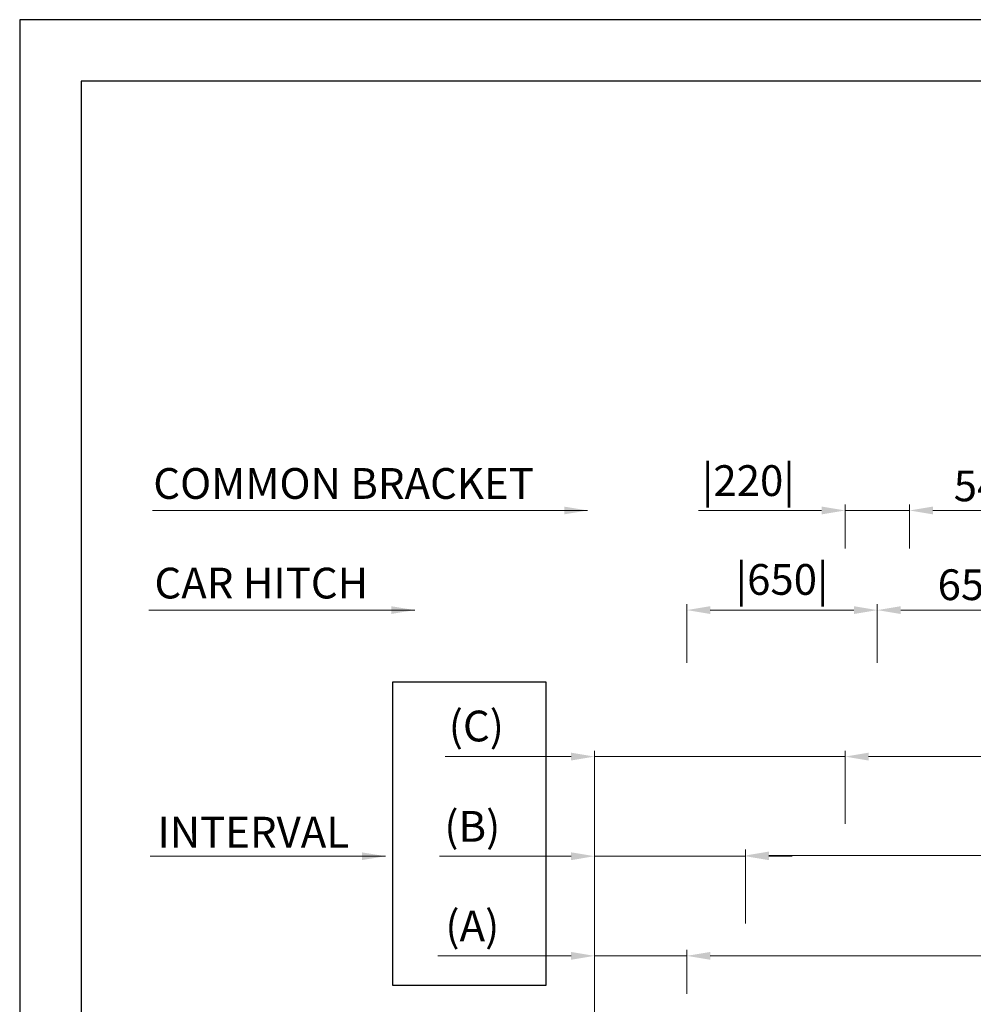
# Model space of a CAD drawing. Units: millimetres. Extents: x 138086 to 232433, y -118390 to 68727.
# Drawn here: x 187758 to 191011, y -19655 to -16294 of the extents above; entities that cross this region are included whole.
import ezdxf

# ---------------------------------------------------------------- set-up
doc = ezdxf.new("R2010")
doc.units = ezdxf.units.MM
doc.layers.get('0').update_dxf_attribs({"lineweight": 30})
doc.layers.add('AM_8', color=1, linetype='Continuous', lineweight=25)
doc.layers.add('치수선', color=3, linetype='Continuous', lineweight=9)
doc.styles.get("Standard").update_dxf_attribs({"font": 'iso.shx', "height": 75, "bigfont": 'whgtxt.shx'})
doc.styles.add('WBSS단면도', font='iso.shx', dxfattribs={"height": 105, "bigfont": 'whgtxt.shx'})
doc.dimstyles.new('(단면도) AM_ISO', dxfattribs={"dimtxt": 105, "dimasz": 80, "dimexe": 20, "dimexo": 20, "dimgap": 30, "dimtad": 1, "dimtih": 1, "dimtoh": 1, "dimdsep": 46, "dimtxsty": 'WBSS단면도', "dimcen": 0, "dimclrd": 256, "dimclre": 256, "dimclrt": 2, "dimadec": 0, "dimazin": 2, "dimtp": 0.1, "dimtm": 0.1, "dimtfac": 0.71, "dimtix": 1, "dimtmove": 0, "dimatfit": 0, "dimfxl": 1, "dimlwd": -1, "dimlwe": -1, "dimarcsym": 1})

# ---------------------------------------------------------------- blocks, each defined once
blk = doc.blocks.new('*D1211')
at = {"layer": 'Defpoints', "color": 0, "transparency": 16777216}
for p in [(190033.9, -19489.4), (190033.9, -19639.4), (189718.9, -21915.6)]:
    blk.add_point(p, dxfattribs=at)
at = {"layer": '치수선', "linetype": 'ByBlock', "transparency": 16777216}
for p, q in [((189638.9, -19489.4), (189184.6, -19489.4)), ((189718.9, -21895.6), (189718.9, -19469.4)), ((190033.9, -19489.4), (189718.9, -19489.4)), ((190033.9, -19619.4), (190033.9, -19469.4)), ((190113.9, -19489.4), (190193.9, -19489.4))]:
    blk.add_line(p, q, dxfattribs=at)
at = {"layer": '치수선', "transparency": 16777216}
for points in [[(189638.9, -19476.1), (189638.9, -19502.8), (189718.9, -19489.4)], [(190113.9, -19476.1), (190113.9, -19502.8), (190033.9, -19489.4)]]:
    blk.add_solid(points, dxfattribs=at)
at = {"layer": '치수선', "color": 2, "transparency": 16777216, "insert": (189302, -19401.1), "char_height": 105, "attachment_point": 5, "style": 'WBSS단면도'}
blk.add_mtext('(A)', dxfattribs=at)
blk = doc.blocks.new('*D1212')
at = {"layer": 'Defpoints', "color": 0, "transparency": 16777216}
for p in [(195033.9, -19489.4), (190033.9, -19639.4), (195033.9, -19639.4)]:
    blk.add_point(p, dxfattribs=at)
at = {"layer": '치수선', "linetype": 'ByBlock', "transparency": 16777216}
for p, q in [((190033.9, -19619.4), (190033.9, -19469.4)), ((190113.9, -19489.4), (194953.9, -19489.4)), ((195033.9, -19619.4), (195033.9, -19469.4))]:
    blk.add_line(p, q, dxfattribs=at)
at = {"layer": '치수선', "transparency": 16777216}
for points in [[(190113.9, -19476.1), (190113.9, -19502.8), (190033.9, -19489.4)], [(194953.9, -19476.1), (194953.9, -19502.8), (195033.9, -19489.4)]]:
    blk.add_solid(points, dxfattribs=at)
at = {"layer": '치수선', "color": 2, "transparency": 16777216, "insert": (192581.1, -19398.7), "char_height": 105, "attachment_point": 5, "style": 'WBSS단면도'}
blk.add_mtext('{\\C4;5000 |CAR-CAR HITCH|}', dxfattribs=at)
blk = doc.blocks.new('*D1213')
at = {"layer": 'Defpoints', "color": 0, "transparency": 16777216}
for p in [(190233.9, -19149.4), (190233.9, -19399.4), (189718.9, -21915.6)]:
    blk.add_point(p, dxfattribs=at)
at = {"layer": '치수선', "linetype": 'ByBlock', "transparency": 16777216}
for p, q in [((189638.9, -19149.4), (189190.4, -19149.4)), ((189718.9, -21895.6), (189718.9, -19129.4)), ((190233.9, -19149.4), (189718.9, -19149.4)), ((190233.9, -19379.4), (190233.9, -19129.4)), ((190313.9, -19149.4), (190393.9, -19149.4))]:
    blk.add_line(p, q, dxfattribs=at)
at = {"layer": '치수선', "transparency": 16777216}
for points in [[(189638.9, -19136.1), (189638.9, -19162.8), (189718.9, -19149.4)], [(190313.9, -19136.1), (190313.9, -19162.8), (190233.9, -19149.4)]]:
    blk.add_solid(points, dxfattribs=at)
at = {"layer": '치수선', "color": 2, "transparency": 16777216, "insert": (189302, -19061.1), "char_height": 105, "attachment_point": 5, "style": 'WBSS단면도'}
blk.add_mtext('(B)', dxfattribs=at)
blk = doc.blocks.new('*D1214')
at = {"layer": 'Defpoints', "color": 0, "transparency": 16777216}
for p in [(195033.9, -19147), (190233.9, -19399.4), (195033.9, -19424.4)]:
    blk.add_point(p, dxfattribs=at)
at = {"layer": '치수선', "linetype": 'ByBlock', "transparency": 16777216}
for p, q in [((190233.9, -19379.4), (190233.9, -19127)), ((190313.9, -19147), (194953.9, -19147)), ((195033.9, -19404.4), (195033.9, -19127))]:
    blk.add_line(p, q, dxfattribs=at)
at = {"layer": '치수선', "transparency": 16777216}
for points in [[(190313.9, -19133.6), (190313.9, -19160.3), (190233.9, -19147)], [(194953.9, -19133.6), (194953.9, -19160.3), (195033.9, -19147)]]:
    blk.add_solid(points, dxfattribs=at)
at = {"layer": '치수선', "color": 2, "transparency": 16777216, "insert": (192849.7, -19056.2), "char_height": 105, "attachment_point": 5, "style": 'WBSS단면도'}
blk.add_mtext('{\\C4;4800 |CAR-COMMON BRACKET|}', dxfattribs=at)
blk = doc.blocks.new('*D1215')
at = {"layer": 'Defpoints', "color": 0, "transparency": 16777216}
for p in [(190573.9, -18809.4), (190573.9, -19059.4), (189718.9, -21915.6)]:
    blk.add_point(p, dxfattribs=at)
at = {"layer": '치수선', "linetype": 'ByBlock', "transparency": 16777216}
for p, q in [((189638.9, -18809.4), (189209.9, -18809.4)), ((189718.9, -21895.6), (189718.9, -18789.4)), ((190573.9, -18809.4), (189718.9, -18809.4)), ((190573.9, -19039.4), (190573.9, -18789.4)), ((190653.9, -18809.4), (190733.9, -18809.4))]:
    blk.add_line(p, q, dxfattribs=at)
at = {"layer": '치수선', "transparency": 16777216}
for points in [[(189638.9, -18796.1), (189638.9, -18822.8), (189718.9, -18809.4)], [(190653.9, -18796.1), (190653.9, -18822.8), (190573.9, -18809.4)]]:
    blk.add_solid(points, dxfattribs=at)
at = {"layer": '치수선', "color": 2, "transparency": 16777216, "insert": (189315.7, -18718.7), "char_height": 105, "attachment_point": 5, "style": 'WBSS단면도'}
blk.add_mtext('(C)', dxfattribs=at)
blk = doc.blocks.new('*D1216')
at = {"layer": 'Defpoints', "color": 0, "transparency": 16777216}
for p in [(195033.9, -18809.4), (190573.9, -19059.4), (195033.9, -19619.4)]:
    blk.add_point(p, dxfattribs=at)
at = {"layer": '치수선', "linetype": 'ByBlock', "transparency": 16777216}
for p, q in [((190573.9, -19039.4), (190573.9, -18789.4)), ((190653.9, -18809.4), (194953.9, -18809.4)), ((195033.9, -19599.4), (195033.9, -18789.4))]:
    blk.add_line(p, q, dxfattribs=at)
at = {"layer": '치수선', "transparency": 16777216}
for points in [[(190653.9, -18796.1), (190653.9, -18822.8), (190573.9, -18809.4)], [(194953.9, -18796.1), (194953.9, -18822.8), (195033.9, -18809.4)]]:
    blk.add_solid(points, dxfattribs=at)
at = {"layer": '치수선', "color": 2, "transparency": 16777216, "insert": (192411.5, -18718.4), "char_height": 105, "attachment_point": 5, "style": 'WBSS단면도'}
blk.add_mtext('{\\C4;4460 |CWT RAIL|}', dxfattribs=at)
blk = doc.blocks.new('*D1217')
at = {"layer": 'Defpoints', "color": 0, "transparency": 16777216}
for p in [(190683.9, -18309.4), (190033.9, -18509.4), (190683.9, -18509.4)]:
    blk.add_point(p, dxfattribs=at)
at = {"layer": '치수선', "linetype": 'ByBlock', "transparency": 16777216}
for p, q in [((190033.9, -18489.4), (190033.9, -18289.4)), ((190113.9, -18309.4), (190603.9, -18309.4)), ((190683.9, -18489.4), (190683.9, -18289.4))]:
    blk.add_line(p, q, dxfattribs=at)
at = {"layer": '치수선', "transparency": 16777216}
for points in [[(190113.9, -18296.1), (190113.9, -18322.8), (190033.9, -18309.4)], [(190603.9, -18296.1), (190603.9, -18322.8), (190683.9, -18309.4)]]:
    blk.add_solid(points, dxfattribs=at)
at = {"layer": '치수선', "color": 2, "transparency": 16777216, "insert": (190358.9, -18218.4), "char_height": 105, "attachment_point": 5, "style": 'WBSS단면도'}
blk.add_mtext('|650|', dxfattribs=at)
blk = doc.blocks.new('*D1218')
at = {"layer": 'Defpoints', "color": 0, "transparency": 16777216}
for p in [(191333.9, -18309.4), (190683.9, -18489.4), (191333.9, -18509.4)]:
    blk.add_point(p, dxfattribs=at)
at = {"layer": '치수선', "linetype": 'ByBlock', "transparency": 16777216}
for p, q in [((190683.9, -18469.4), (190683.9, -18289.4)), ((190763.9, -18309.4), (191253.9, -18309.4)), ((191333.9, -18489.4), (191333.9, -18289.4))]:
    blk.add_line(p, q, dxfattribs=at)
at = {"layer": '치수선', "transparency": 16777216}
for points in [[(190763.9, -18296.1), (190763.9, -18322.8), (190683.9, -18309.4)], [(191253.9, -18296.1), (191253.9, -18322.8), (191333.9, -18309.4)]]:
    blk.add_solid(points, dxfattribs=at)
at = {"layer": '치수선', "color": 2, "transparency": 16777216, "insert": (191008.9, -18222.8), "char_height": 105, "attachment_point": 5, "style": 'WBSS단면도'}
blk.add_mtext('{\\C4;650}', dxfattribs=at)
blk = doc.blocks.new('*D1219')
at = {"layer": 'Defpoints', "color": 0, "transparency": 16777216}
for p in [(190793.9, -17969.4), (190573.9, -18119.4), (190793.9, -18119.4)]:
    blk.add_point(p, dxfattribs=at)
at = {"layer": '치수선', "linetype": 'ByBlock', "transparency": 16777216}
for p, q in [((190493.9, -17969.4), (190073.9, -17969.4)), ((190573.9, -18099.4), (190573.9, -17949.4)), ((190793.9, -17969.4), (190573.9, -17969.4)), ((190793.9, -18099.4), (190793.9, -17949.4)), ((190873.9, -17969.4), (190953.9, -17969.4))]:
    blk.add_line(p, q, dxfattribs=at)
at = {"layer": '치수선', "transparency": 16777216}
for points in [[(190493.9, -17956.1), (190493.9, -17982.8), (190573.9, -17969.4)], [(190873.9, -17956.1), (190873.9, -17982.8), (190793.9, -17969.4)]]:
    blk.add_solid(points, dxfattribs=at)
at = {"layer": '치수선', "color": 2, "transparency": 16777216, "insert": (190243.9, -17881.1), "char_height": 105, "attachment_point": 5, "style": 'WBSS단면도'}
blk.add_mtext('|220|', dxfattribs=at)
blk = doc.blocks.new('*D1220')
at = {"layer": 'Defpoints', "color": 0, "transparency": 16777216}
for p in [(191333.9, -17969.4), (190793.9, -18099.4), (191333.9, -18219.4)]:
    blk.add_point(p, dxfattribs=at)
at = {"layer": '치수선', "linetype": 'ByBlock', "transparency": 16777216}
for p, q in [((190793.9, -18079.4), (190793.9, -17949.4)), ((190873.9, -17969.4), (191253.9, -17969.4)), ((191333.9, -18199.4), (191333.9, -17949.4))]:
    blk.add_line(p, q, dxfattribs=at)
at = {"layer": '치수선', "transparency": 16777216}
for points in [[(190873.9, -17956.1), (190873.9, -17982.8), (190793.9, -17969.4)], [(191253.9, -17956.1), (191253.9, -17982.8), (191333.9, -17969.4)]]:
    blk.add_solid(points, dxfattribs=at)
at = {"layer": '치수선', "color": 2, "transparency": 16777216, "insert": (191063.9, -17885.5), "char_height": 105, "attachment_point": 5, "style": 'WBSS단면도'}
blk.add_mtext('{\\C4;540}', dxfattribs=at)

msp = doc.modelspace()

# ---------------------------------------------------------------- linework, layer by layer
for points in [[(206766.518, -29793.744), (206766.518, -16294.412), (187757.577, -16294.412), (187757.577, -29793.744)], [(206556.518, -29583.744), (206556.518, -16504.412), (187967.577, -16504.412), (187967.577, -29583.744)]]:
    msp.add_lwpolyline(points, close=True)
at = {"layer": 'AM_8', "ltscale": 5}
msp.add_lwpolyline([(189030.699, -18554.23), (189552.781, -18554.23), (189552.781, -19590.222), (189030.699, -19590.222)], close=True, dxfattribs=at)

# ---------------------------------------------------------------- texts
at = {"layer": '치수선', "color": 2, "char_height": 105, "attachment_point": 5}
for s, insert in [('{\\C4;COMMON BRACKET}', (188862.703, -17877.275)), ('{\\C4;CAR HITCH}', (188582.037, -18217.275)), ('{\\C4;INTERVAL}', (188554.525, -19067.275))]:
    msp.add_mtext(s, dxfattribs=dict(at, insert=insert))

# ---------------------------------------------------------------- dimensions: what is measured, and where the dimension line sits
at = {"layer": '치수선', "color": 3}
for base, p1, p2, text, picture, middle in [((190793.93, -17969.426), (190573.93, -18119.426), (190793.93, -18119.426), '|<>|', '*D1219', (190243.93, -17969.426)), ((190573.93, -18809.426), (189718.93, -21915.584), (190573.93, -19059.426), '(C)', '*D1215', (189315.656, -18809.426)), ((190233.93, -19149.426), (189718.93, -21915.584), (190233.93, -19399.426), '(B)', '*D1213', (189302.017, -19149.426)), ((190033.93, -19489.426), (189718.93, -21915.584), (190033.93, -19639.426), '(A)', '*D1211', (189302.017, -19489.426))]:
    dim = msp.add_linear_dim(base=base, p1=p1, p2=p2, text=text, dimstyle='(단면도) AM_ISO', override={"dimtol": 0, "dimlim": 0, "dimtp": 0.1, "dimtm": 0.1, "dimtfac": 0.71, "dimtdec": 2, "dimtolj": 0, "dimtzin": 8}, dxfattribs=at)
    dim.commit()
    dim.dimension.update_dxf_attribs({"geometry": picture, "text_midpoint": middle, "dimtype": 160})
at = {"layer": '치수선', "color": 4}
dim = msp.add_linear_dim(base=(191333.93, -17969.426), p1=(190793.93, -18099.426), p2=(191333.93, -18219.426), text='{\\C4;<>}', dimstyle='(단면도) AM_ISO', dxfattribs=at)
dim.commit()
dim.dimension.update_dxf_attribs({"geometry": '*D1220', "text_midpoint": (191063.93, -17969.426), "dimtype": 160})
at = {"layer": '치수선', "color": 3}
dim = msp.add_linear_dim(base=(190683.93, -18309.426), p1=(190033.93, -18509.426), p2=(190683.93, -18509.426), text='|<>|', dimstyle='(단면도) AM_ISO', override={"dimtol": 0, "dimlim": 0, "dimtp": 0.1, "dimtm": 0.1, "dimtfac": 0.71, "dimtdec": 2, "dimtolj": 0, "dimtzin": 8}, dxfattribs=at)
dim.commit()
dim.dimension.update_dxf_attribs({"geometry": '*D1217', "text_midpoint": (190358.93, -18218.406)})
at = {"layer": '치수선', "color": 4}
dim = msp.add_linear_dim(base=(191333.93, -18309.426), p1=(190683.93, -18489.426), p2=(191333.93, -18509.426), text='{\\C4;<>}', dimstyle='(단면도) AM_ISO', override={"dimtol": 0, "dimlim": 0, "dimtp": 0.1, "dimtm": 0.1, "dimtfac": 0.71, "dimtdec": 2, "dimtolj": 0, "dimtzin": 8}, dxfattribs=at)
dim.commit()
dim.dimension.update_dxf_attribs({"geometry": '*D1218', "text_midpoint": (191008.93, -18222.827)})
at = {"layer": '치수선', "color": 3}
for base, p1, p2, text, picture, middle in [((195033.93, -18809.426), (190573.93, -19059.426), (195033.93, -19619.426), '{\\C4;<> |CWT RAIL|}', '*D1216', (192411.482, -18809.426)), ((195033.93, -19146.974), (190233.93, -19399.426), (195033.93, -19424.426), '{\\C4;<> |CAR-COMMON BRACKET|}', '*D1214', (192849.749, -19146.974)), ((195033.93, -19489.426), (190033.93, -19639.426), (195033.93, -19639.426), '{\\C4;<> |CAR-CAR HITCH|}', '*D1212', (192581.123, -19489.426))]:
    dim = msp.add_linear_dim(base=base, p1=p1, p2=p2, text=text, dimstyle='(단면도) AM_ISO', dxfattribs=at)
    dim.commit()
    dim.dimension.update_dxf_attribs({"geometry": picture, "text_midpoint": middle, "dimtype": 160})

# ---------------------------------------------------------------- leaders
for points in [[(189695.558, -17969.426), (188210.279, -17969.426)], [(189105.391, -18309.426), (188197.834, -18309.426)], [(189005.408, -19149.426), (188202.618, -19149.426)]]:
    msp.add_leader(points, dimstyle='(단면도) AM_ISO', dxfattribs=at)

doc.saveas('drawing.dxf')
